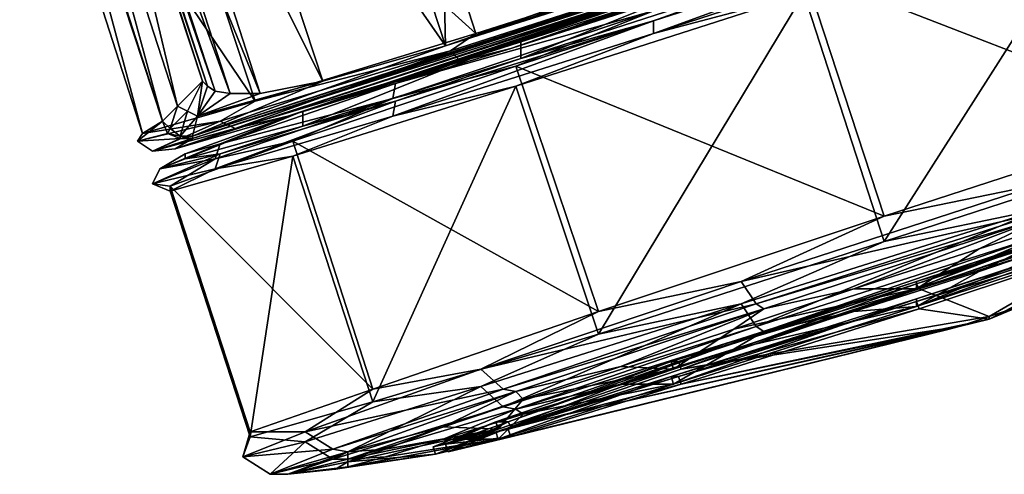
# Model space of a CAD drawing. Units: metres. Extents: x -0.386 to 0.352, y -0.375 to 0.327.
# Drawn here: x -0.381 to -0.342, y -0.133 to -0.115 of the extents above; entities that cross this region are included whole.
import ezdxf

# ---------------------------------------------------------------- set-up
doc = ezdxf.new("R2010")
doc.units = ezdxf.units.M
doc.header["$MEASUREMENT"] = 0
doc.layers.add('ONDERSTEL', color=7, linetype='CONTINUOUS')

msp = doc.modelspace()

# ---------------------------------------------------------------- linework, layer by layer
at = {"layer": 'ONDERSTEL'}
for points in [[(-0.3645, -0.0978, -0.3963), (-0.3695, -0.0992, -0.3961), (-0.3641, -0.1157, -0.3963)], [(-0.3641, -0.1157, -0.3963), (-0.3593, -0.114, -0.3965), (-0.3645, -0.0978, -0.3963)], [(-0.3695, -0.0992, -0.3961), (-0.3743, -0.101, -0.3963), (-0.3641, -0.1157, -0.3963)], [(-0.3767, -0.1027, -0.3702), (-0.3678, -0.1, -0.3611), (-0.3629, -0.1152, -0.3614)], [(-0.3629, -0.1152, -0.3614), (-0.3678, -0.1, -0.3611), (-0.3513, -0.1115, -0.3569)], [(-0.3765, -0.1021, -0.3967), (-0.369, -0.1171, -0.3966), (-0.3743, -0.101, -0.3963)], [(-0.3641, -0.1157, -0.3963), (-0.3743, -0.101, -0.3963), (-0.369, -0.1171, -0.3966)], [(-0.3775, -0.1028, -0.3969), (-0.3715, -0.1176, -0.3969), (-0.3765, -0.1021, -0.3967)], [(-0.3715, -0.1176, -0.3969), (-0.369, -0.1171, -0.3966), (-0.3765, -0.1021, -0.3967)], [(-0.3742, -0.1193, -0.3957), (-0.3472, -0.1106, -0.3952), (-0.3203, -0.1018, -0.3956)], [(-0.3742, -0.1193, -0.3959), (-0.3742, -0.1193, -0.3957), (-0.3203, -0.1018, -0.3956)], [(-0.3203, -0.1018, -0.3956), (-0.3641, -0.1157, -0.3963), (-0.3742, -0.1193, -0.3959)], [(-0.3305, -0.1048, -0.3961), (-0.3641, -0.1157, -0.3963), (-0.3203, -0.1018, -0.3956)], [(-0.3811, -0.104, -0.3824), (-0.3767, -0.1027, -0.3702), (-0.3717, -0.1179, -0.3705)], [(-0.378, -0.1032, -0.397), (-0.3727, -0.1176, -0.3971), (-0.3775, -0.1028, -0.3969)], [(-0.3727, -0.1176, -0.3971), (-0.3715, -0.1176, -0.3969), (-0.3775, -0.1028, -0.3969)], [(-0.3717, -0.1179, -0.3705), (-0.3767, -0.1027, -0.3702), (-0.3629, -0.1152, -0.3614)], [(-0.3781, -0.1035, -0.397), (-0.3733, -0.1175, -0.3972), (-0.378, -0.1032, -0.397)], [(-0.3733, -0.1175, -0.3972), (-0.3727, -0.1176, -0.3971), (-0.378, -0.1032, -0.397)], [(-0.3804, -0.1035, -0.3953), (-0.3811, -0.104, -0.3824), (-0.3762, -0.1192, -0.3826)], [(-0.3754, -0.1187, -0.3956), (-0.3804, -0.1035, -0.3953), (-0.3762, -0.1192, -0.3826)], [(-0.3754, -0.1187, -0.3957), (-0.3804, -0.1035, -0.3953), (-0.3754, -0.1187, -0.3956)], [(-0.3803, -0.1035, -0.3956), (-0.3804, -0.1035, -0.3953), (-0.3754, -0.1187, -0.3957)], [(-0.3754, -0.1187, -0.3958), (-0.3795, -0.1036, -0.3966), (-0.3803, -0.1035, -0.3956)], [(-0.3754, -0.1187, -0.3958), (-0.3803, -0.1035, -0.3956), (-0.3754, -0.1187, -0.3957)], [(-0.3754, -0.1187, -0.3958), (-0.3803, -0.1035, -0.3956), (-0.3754, -0.1187, -0.3958)], [(-0.3748, -0.1181, -0.3969), (-0.3795, -0.1036, -0.3966), (-0.3754, -0.1187, -0.3958)], [(-0.3782, -0.1038, -0.397), (-0.3795, -0.1036, -0.3966), (-0.3748, -0.1181, -0.3969)], [(-0.3736, -0.1173, -0.3972), (-0.3733, -0.1175, -0.3972), (-0.3781, -0.1035, -0.397)], [(-0.3781, -0.1038, -0.397), (-0.3736, -0.1173, -0.3972), (-0.3781, -0.1035, -0.397)], [(-0.3762, -0.1192, -0.3826), (-0.3811, -0.104, -0.3824), (-0.3717, -0.1179, -0.3705)], [(-0.3782, -0.1038, -0.397), (-0.3738, -0.1171, -0.3973), (-0.3781, -0.1038, -0.397)], [(-0.3738, -0.1171, -0.3973), (-0.3782, -0.1038, -0.397), (-0.3748, -0.1181, -0.3969)], [(-0.3738, -0.1171, -0.3973), (-0.3736, -0.1173, -0.3972), (-0.3781, -0.1038, -0.397)], [(-0.3781, -0.1038, -0.397), (-0.3738, -0.1171, -0.3973), (-0.3738, -0.1171, -0.3973)], [(-0.3355, -0.1062, -0.3964), (-0.3641, -0.1157, -0.3963), (-0.3305, -0.1048, -0.3961)], [(-0.3593, -0.114, -0.3965), (-0.3641, -0.1157, -0.3963), (-0.3355, -0.1062, -0.3964)], [(-0.3378, -0.1088, -0.4161), (-0.3498, -0.1127, -0.4175), (-0.3346, -0.1186, -0.4163)], [(-0.3498, -0.1136, -0.3569), (-0.3378, -0.1097, -0.3581), (-0.3466, -0.1235, -0.357)], [(-0.3466, -0.1235, -0.357), (-0.3378, -0.1097, -0.3581), (-0.3346, -0.1196, -0.3583)], [(-0.3472, -0.1106, -0.3952), (-0.3742, -0.1194, -0.3953), (-0.3482, -0.1109, -0.3952)], [(-0.3742, -0.1194, -0.3955), (-0.3742, -0.1194, -0.3953), (-0.3472, -0.1106, -0.3952)], [(-0.3742, -0.1193, -0.3957), (-0.3742, -0.1194, -0.3955), (-0.3472, -0.1106, -0.3952)], [(-0.3482, -0.1109, -0.3952), (-0.3742, -0.1194, -0.3953), (-0.3527, -0.1124, -0.3928)], [(-0.344, -0.1109, -0.3573), (-0.3558, -0.1147, -0.3587), (-0.35, -0.1126, -0.3578)], [(-0.3558, -0.1152, -0.3583), (-0.344, -0.1109, -0.3573), (-0.3438, -0.1113, -0.3569)], [(-0.3558, -0.1147, -0.3587), (-0.344, -0.1109, -0.3573), (-0.3558, -0.1152, -0.3583)], [(-0.3509, -0.1117, -0.357), (-0.3629, -0.1152, -0.3614), (-0.3513, -0.1115, -0.3569)], [(-0.3558, -0.1152, -0.3583), (-0.3438, -0.1113, -0.3569), (-0.3498, -0.1136, -0.3569)], [(-0.3704, -0.1185, -0.3707), (-0.3615, -0.1158, -0.3619), (-0.3497, -0.1117, -0.3796)], [(-0.3537, -0.1129, -0.3829), (-0.3704, -0.1185, -0.3707), (-0.3497, -0.1117, -0.3796)], [(-0.3639, -0.1159, -0.3622), (-0.3629, -0.1152, -0.3614), (-0.3509, -0.1117, -0.357)], [(-0.3635, -0.1163, -0.3626), (-0.3639, -0.1159, -0.3622), (-0.3509, -0.1117, -0.357)], [(-0.3635, -0.1163, -0.3626), (-0.3509, -0.1117, -0.357), (-0.3507, -0.1122, -0.3574)], [(-0.3615, -0.1158, -0.3619), (-0.35, -0.1121, -0.3578), (-0.3497, -0.1117, -0.3796)], [(-0.3611, -0.1162, -0.3617), (-0.35, -0.1117, -0.4165), (-0.35, -0.1126, -0.3578)], [(-0.3611, -0.1154, -0.4128), (-0.35, -0.1117, -0.4165), (-0.3611, -0.1162, -0.3617)], [(-0.3611, -0.1154, -0.4128), (-0.3558, -0.1137, -0.4157), (-0.35, -0.1117, -0.4165)], [(-0.3507, -0.1122, -0.3574), (-0.3615, -0.1158, -0.3619), (-0.3635, -0.1163, -0.3626)], [(-0.35, -0.1121, -0.3578), (-0.3615, -0.1158, -0.3619), (-0.3507, -0.1122, -0.3574)], [(-0.3527, -0.1124, -0.3928), (-0.3742, -0.1194, -0.3953), (-0.3548, -0.1132, -0.388)], [(-0.3498, -0.1127, -0.4175), (-0.3613, -0.1165, -0.4137), (-0.3466, -0.1225, -0.4177)], [(-0.3498, -0.1127, -0.4175), (-0.3558, -0.1143, -0.4162), (-0.3613, -0.1165, -0.4137)], [(-0.35, -0.1126, -0.3578), (-0.3558, -0.1147, -0.3587), (-0.3611, -0.1162, -0.3617)], [(-0.3346, -0.1186, -0.4163), (-0.3498, -0.1127, -0.4175), (-0.3466, -0.1225, -0.4177)], [(-0.3749, -0.1198, -0.3825), (-0.3704, -0.1185, -0.3707), (-0.3537, -0.1129, -0.3829)], [(-0.3548, -0.1132, -0.388), (-0.3749, -0.1198, -0.3825), (-0.3537, -0.1129, -0.3829)], [(-0.3742, -0.1194, -0.3953), (-0.3749, -0.1198, -0.3825), (-0.3548, -0.1132, -0.388)], [(-0.3661, -0.1172, -0.4096), (-0.3558, -0.1137, -0.4157), (-0.3611, -0.1154, -0.4128)], [(-0.3558, -0.1137, -0.4157), (-0.3661, -0.1172, -0.4096), (-0.3558, -0.1143, -0.4162)], [(-0.3613, -0.1173, -0.3608), (-0.3498, -0.1136, -0.3569), (-0.358, -0.1272, -0.361)], [(-0.3613, -0.1173, -0.3608), (-0.3558, -0.1152, -0.3583), (-0.3498, -0.1136, -0.3569)], [(-0.358, -0.1272, -0.361), (-0.3498, -0.1136, -0.3569), (-0.3466, -0.1235, -0.357)], [(-0.3558, -0.1143, -0.4162), (-0.3662, -0.1178, -0.4099), (-0.3613, -0.1165, -0.4137)], [(-0.3558, -0.1143, -0.4162), (-0.3661, -0.1172, -0.4096), (-0.3662, -0.1178, -0.4099)], [(-0.3662, -0.1185, -0.3647), (-0.3558, -0.1147, -0.3587), (-0.3558, -0.1152, -0.3583)], [(-0.3661, -0.1179, -0.365), (-0.3558, -0.1147, -0.3587), (-0.3662, -0.1185, -0.3647)], [(-0.3558, -0.1147, -0.3587), (-0.3661, -0.1179, -0.365), (-0.3611, -0.1162, -0.3617)], [(-0.3639, -0.1159, -0.3622), (-0.3717, -0.1179, -0.3705), (-0.3629, -0.1152, -0.3614)], [(-0.3698, -0.1189, -0.3699), (-0.3611, -0.1154, -0.4128), (-0.3611, -0.1162, -0.3617)], [(-0.3698, -0.1183, -0.4046), (-0.3611, -0.1154, -0.4128), (-0.3698, -0.1189, -0.3699)], [(-0.3698, -0.1183, -0.4046), (-0.3661, -0.1172, -0.4096), (-0.3611, -0.1154, -0.4128)], [(-0.3662, -0.1185, -0.3647), (-0.3558, -0.1152, -0.3583), (-0.3613, -0.1173, -0.3608)], [(-0.3641, -0.1157, -0.3963), (-0.369, -0.1171, -0.3966), (-0.3742, -0.1193, -0.3959)], [(-0.3731, -0.1187, -0.3731), (-0.3717, -0.1179, -0.3705), (-0.3639, -0.1159, -0.3622)], [(-0.3725, -0.119, -0.3733), (-0.3731, -0.1187, -0.3731), (-0.3639, -0.1159, -0.3622)], [(-0.3725, -0.119, -0.3733), (-0.3639, -0.1159, -0.3622), (-0.3635, -0.1163, -0.3626)], [(-0.3615, -0.1158, -0.3619), (-0.3704, -0.1185, -0.3707), (-0.3635, -0.1163, -0.3626)], [(-0.3635, -0.1163, -0.3626), (-0.3704, -0.1185, -0.3707), (-0.3725, -0.119, -0.3733)], [(-0.3611, -0.1162, -0.3617), (-0.3661, -0.1179, -0.365), (-0.3698, -0.1189, -0.3699)], [(-0.3613, -0.1165, -0.4137), (-0.3702, -0.1195, -0.4052), (-0.358, -0.1263, -0.4138)], [(-0.3613, -0.1165, -0.4137), (-0.3662, -0.1178, -0.4099), (-0.3702, -0.1195, -0.4052)], [(-0.3466, -0.1225, -0.4177), (-0.3613, -0.1165, -0.4137), (-0.358, -0.1263, -0.4138)], [(-0.3744, -0.1183, -0.397), (-0.3738, -0.1171, -0.3973), (-0.3748, -0.1181, -0.3969)], [(-0.374, -0.1185, -0.3969), (-0.3738, -0.1171, -0.3973), (-0.3744, -0.1183, -0.397)], [(-0.3742, -0.1193, -0.3959), (-0.369, -0.1171, -0.3966), (-0.374, -0.1185, -0.3969)], [(-0.374, -0.1185, -0.3969), (-0.3736, -0.1173, -0.3972), (-0.3738, -0.1171, -0.3973)], [(-0.369, -0.1171, -0.3966), (-0.3715, -0.1176, -0.3969), (-0.374, -0.1185, -0.3969)], [(-0.3736, -0.1173, -0.3972), (-0.3738, -0.1171, -0.3973), (-0.3738, -0.1171, -0.3973)], [(-0.3733, -0.1175, -0.3972), (-0.3736, -0.1173, -0.3972), (-0.374, -0.1185, -0.3969)], [(-0.3727, -0.1176, -0.3971), (-0.3733, -0.1175, -0.3972), (-0.374, -0.1185, -0.3969)], [(-0.3731, -0.1196, -0.3995), (-0.3661, -0.1172, -0.4096), (-0.3698, -0.1183, -0.4046)], [(-0.3661, -0.1172, -0.4096), (-0.3731, -0.1196, -0.3995), (-0.3662, -0.1178, -0.4099)], [(-0.3702, -0.1201, -0.3694), (-0.3613, -0.1173, -0.3608), (-0.367, -0.1299, -0.3695)], [(-0.3702, -0.1201, -0.3694), (-0.3662, -0.1185, -0.3647), (-0.3613, -0.1173, -0.3608)], [(-0.367, -0.1299, -0.3695), (-0.3613, -0.1173, -0.3608), (-0.358, -0.1272, -0.361)], [(-0.3731, -0.1187, -0.3731), (-0.3762, -0.1192, -0.3826), (-0.3717, -0.1179, -0.3705)], [(-0.374, -0.1185, -0.3969), (-0.3715, -0.1176, -0.3969), (-0.3727, -0.1176, -0.3971)], [(-0.3662, -0.1178, -0.4099), (-0.3733, -0.1202, -0.3997), (-0.3702, -0.1195, -0.4052)], [(-0.3662, -0.1178, -0.4099), (-0.3731, -0.1196, -0.3995), (-0.3733, -0.1202, -0.3997)], [(-0.3733, -0.1206, -0.3749), (-0.3661, -0.1179, -0.365), (-0.3662, -0.1185, -0.3647)], [(-0.3731, -0.12, -0.3751), (-0.3661, -0.1179, -0.365), (-0.3733, -0.1206, -0.3749)], [(-0.3661, -0.1179, -0.365), (-0.3731, -0.12, -0.3751), (-0.3698, -0.1189, -0.3699)], [(-0.3751, -0.119, -0.3959), (-0.3748, -0.1181, -0.3969), (-0.3754, -0.1187, -0.3958)], [(-0.3744, -0.1183, -0.397), (-0.3748, -0.1181, -0.3969), (-0.3751, -0.119, -0.3959)], [(-0.3747, -0.1193, -0.3959), (-0.3744, -0.1183, -0.397), (-0.3751, -0.119, -0.3959)], [(-0.3704, -0.1185, -0.3707), (-0.3749, -0.1198, -0.3825), (-0.3725, -0.119, -0.3733)], [(-0.374, -0.1185, -0.3969), (-0.3744, -0.1183, -0.397), (-0.3747, -0.1193, -0.3959)], [(-0.3742, -0.1193, -0.3959), (-0.374, -0.1185, -0.3969), (-0.3747, -0.1193, -0.3959)], [(-0.3745, -0.1202, -0.3812), (-0.3698, -0.1183, -0.4046), (-0.3698, -0.1189, -0.3699)], [(-0.3745, -0.12, -0.3934), (-0.3698, -0.1183, -0.4046), (-0.3745, -0.1202, -0.3812)], [(-0.3745, -0.12, -0.3934), (-0.3731, -0.1196, -0.3995), (-0.3698, -0.1183, -0.4046)], [(-0.3733, -0.1206, -0.3749), (-0.3662, -0.1185, -0.3647), (-0.3702, -0.1201, -0.3694)], [(-0.3466, -0.1225, -0.4177), (-0.3403, -0.1212, -0.4175), (-0.3346, -0.1186, -0.4163)], [(-0.3764, -0.1195, -0.3873), (-0.3762, -0.1192, -0.3826), (-0.3731, -0.1187, -0.3731)], [(-0.3758, -0.1199, -0.3873), (-0.3764, -0.1195, -0.3873), (-0.3731, -0.1187, -0.3731)], [(-0.3764, -0.1195, -0.3873), (-0.3754, -0.1187, -0.3956), (-0.3762, -0.1192, -0.3826)], [(-0.3752, -0.1192, -0.3955), (-0.3754, -0.1187, -0.3956), (-0.3764, -0.1195, -0.3873)], [(-0.3758, -0.1199, -0.3873), (-0.3731, -0.1187, -0.3731), (-0.3725, -0.119, -0.3733)], [(-0.3725, -0.119, -0.3733), (-0.3749, -0.1198, -0.3825), (-0.3758, -0.1199, -0.3873)], [(-0.3754, -0.1187, -0.3958), (-0.3751, -0.119, -0.3959), (-0.3754, -0.1187, -0.3958)], [(-0.3754, -0.1187, -0.3957), (-0.3751, -0.119, -0.3959), (-0.3754, -0.1187, -0.3958)], [(-0.3752, -0.1192, -0.3955), (-0.3751, -0.119, -0.3959), (-0.3754, -0.1187, -0.3957)], [(-0.3754, -0.1187, -0.3956), (-0.3752, -0.1192, -0.3955), (-0.3754, -0.1187, -0.3957)], [(-0.3752, -0.1192, -0.3955), (-0.3747, -0.1193, -0.3959), (-0.3751, -0.119, -0.3959)], [(-0.3698, -0.1189, -0.3699), (-0.3731, -0.12, -0.3751), (-0.3745, -0.1202, -0.3812)], [(-0.3747, -0.1194, -0.3954), (-0.3752, -0.1192, -0.3955), (-0.3764, -0.1195, -0.3873)], [(-0.3747, -0.1194, -0.3954), (-0.3764, -0.1195, -0.3873), (-0.3758, -0.1199, -0.3873)], [(-0.3758, -0.1199, -0.3873), (-0.3742, -0.1194, -0.3953), (-0.3747, -0.1194, -0.3954)], [(-0.3749, -0.1198, -0.3825), (-0.3742, -0.1194, -0.3953), (-0.3758, -0.1199, -0.3873)], [(-0.3747, -0.1194, -0.3954), (-0.3747, -0.1193, -0.3959), (-0.3752, -0.1192, -0.3955)], [(-0.3742, -0.1193, -0.3957), (-0.3747, -0.1193, -0.3959), (-0.3747, -0.1194, -0.3954)], [(-0.3742, -0.1194, -0.3955), (-0.3742, -0.1193, -0.3957), (-0.3747, -0.1194, -0.3954)], [(-0.3742, -0.1193, -0.3957), (-0.3742, -0.1193, -0.3959), (-0.3747, -0.1193, -0.3959)], [(-0.3747, -0.1194, -0.3954), (-0.3742, -0.1194, -0.3953), (-0.3742, -0.1194, -0.3955)], [(-0.3755, -0.1206, -0.3873), (-0.3731, -0.1196, -0.3995), (-0.3745, -0.12, -0.3934)], [(-0.3731, -0.1196, -0.3995), (-0.3755, -0.1206, -0.3873), (-0.3733, -0.1202, -0.3997)], [(-0.3702, -0.1195, -0.4052), (-0.3751, -0.1213, -0.3937), (-0.367, -0.1294, -0.4054)], [(-0.3702, -0.1195, -0.4052), (-0.3733, -0.1202, -0.3997), (-0.3751, -0.1213, -0.3937)], [(-0.358, -0.1263, -0.4138), (-0.3702, -0.1195, -0.4052), (-0.367, -0.1294, -0.4054)], [(-0.3346, -0.1196, -0.3583), (-0.3403, -0.1222, -0.3571), (-0.3466, -0.1235, -0.357)], [(-0.3758, -0.1212, -0.3873), (-0.3731, -0.12, -0.3751), (-0.3733, -0.1206, -0.3749)], [(-0.3755, -0.1206, -0.3873), (-0.3731, -0.12, -0.3751), (-0.3758, -0.1212, -0.3873)], [(-0.3733, -0.1202, -0.3997), (-0.3758, -0.1212, -0.3873), (-0.3751, -0.1213, -0.3937)], [(-0.3733, -0.1202, -0.3997), (-0.3755, -0.1206, -0.3873), (-0.3758, -0.1212, -0.3873)], [(-0.3745, -0.1202, -0.3812), (-0.3755, -0.1206, -0.3873), (-0.3745, -0.12, -0.3934)], [(-0.3731, -0.12, -0.3751), (-0.3755, -0.1206, -0.3873), (-0.3745, -0.1202, -0.3812)], [(-0.3751, -0.1215, -0.381), (-0.3702, -0.1201, -0.3694), (-0.3719, -0.1313, -0.3811)], [(-0.3751, -0.1215, -0.381), (-0.3733, -0.1206, -0.3749), (-0.3702, -0.1201, -0.3694)], [(-0.3719, -0.1313, -0.3811), (-0.3702, -0.1201, -0.3694), (-0.367, -0.1299, -0.3695)], [(-0.3758, -0.1212, -0.3873), (-0.3733, -0.1206, -0.3749), (-0.3751, -0.1215, -0.381)], [(-0.3751, -0.1213, -0.3937), (-0.3758, -0.1212, -0.3873), (-0.3751, -0.1215, -0.381)], [(-0.3751, -0.1213, -0.3937), (-0.3751, -0.1215, -0.381), (-0.3719, -0.1311, -0.3938)], [(-0.367, -0.1294, -0.4054), (-0.3751, -0.1213, -0.3937), (-0.3719, -0.1311, -0.3938)], [(-0.3523, -0.1251, -0.4163), (-0.3403, -0.1212, -0.4175), (-0.3466, -0.1225, -0.4177)], [(-0.3403, -0.1212, -0.4175), (-0.3523, -0.1251, -0.4163), (-0.3401, -0.1223, -0.4167)], [(-0.3719, -0.1311, -0.3938), (-0.3751, -0.1215, -0.381), (-0.3719, -0.1313, -0.3811)], [(-0.335, -0.1217, -0.4088), (-0.3453, -0.1251, -0.4102), (-0.3453, -0.1252, -0.4097)], [(-0.3351, -0.1219, -0.4084), (-0.335, -0.1217, -0.4088), (-0.3453, -0.1252, -0.4097)], [(-0.335, -0.1217, -0.4088), (-0.3349, -0.122, -0.4088), (-0.3453, -0.1251, -0.4102)], [(-0.3403, -0.1222, -0.3571), (-0.3523, -0.126, -0.3585), (-0.3466, -0.1235, -0.357)], [(-0.3523, -0.126, -0.3585), (-0.3403, -0.1222, -0.3571), (-0.3517, -0.1269, -0.3594)], [(-0.3517, -0.1269, -0.3594), (-0.3403, -0.1222, -0.3571), (-0.3401, -0.1232, -0.358)], [(-0.3351, -0.1219, -0.4084), (-0.3453, -0.1252, -0.4097), (-0.3452, -0.1254, -0.4097)], [(-0.3453, -0.1254, -0.4102), (-0.3349, -0.122, -0.4088), (-0.3378, -0.1222, -0.4138)], [(-0.3349, -0.122, -0.4088), (-0.3453, -0.1254, -0.4102), (-0.3453, -0.1251, -0.4102)], [(-0.3453, -0.1254, -0.4102), (-0.3378, -0.1222, -0.4138), (-0.3428, -0.1238, -0.4144)], [(-0.335, -0.1222, -0.4084), (-0.3351, -0.1219, -0.4084), (-0.3452, -0.1254, -0.4097)], [(-0.3452, -0.1254, -0.4097), (-0.3424, -0.1265, -0.3894), (-0.335, -0.1222, -0.4084)], [(-0.3428, -0.1238, -0.4144), (-0.3378, -0.1222, -0.4138), (-0.3401, -0.1225, -0.4161)], [(-0.3424, -0.1265, -0.3894), (-0.3412, -0.1261, -0.3891), (-0.335, -0.1222, -0.4084)], [(-0.358, -0.1263, -0.4138), (-0.3523, -0.1251, -0.4163), (-0.3466, -0.1225, -0.4177)], [(-0.3401, -0.1223, -0.4167), (-0.3523, -0.1251, -0.4163), (-0.3517, -0.126, -0.4155)], [(-0.3401, -0.1223, -0.4167), (-0.3517, -0.126, -0.4155), (-0.3401, -0.1225, -0.4161)], [(-0.3401, -0.1225, -0.4161), (-0.3517, -0.126, -0.4155), (-0.3514, -0.1262, -0.4149)], [(-0.3514, -0.1262, -0.4149), (-0.3478, -0.1254, -0.4139), (-0.3401, -0.1225, -0.4161)], [(-0.3428, -0.1238, -0.4144), (-0.3401, -0.1225, -0.4161), (-0.3478, -0.1254, -0.4139)], [(-0.3453, -0.1258, -0.3646), (-0.335, -0.1224, -0.3658), (-0.3351, -0.1225, -0.3663)], [(-0.3453, -0.1261, -0.3646), (-0.3349, -0.1227, -0.3658), (-0.335, -0.1224, -0.3658)], [(-0.3453, -0.1258, -0.3646), (-0.3453, -0.1261, -0.3646), (-0.335, -0.1224, -0.3658)], [(-0.3453, -0.1259, -0.3651), (-0.3453, -0.1258, -0.3646), (-0.3351, -0.1225, -0.3663)], [(-0.3453, -0.1259, -0.3651), (-0.3351, -0.1225, -0.3663), (-0.335, -0.1228, -0.3663)], [(-0.3349, -0.1227, -0.3658), (-0.3453, -0.1261, -0.3646), (-0.3378, -0.123, -0.3609)], [(-0.3452, -0.1262, -0.3651), (-0.3453, -0.1259, -0.3651), (-0.335, -0.1228, -0.3663)], [(-0.3453, -0.1261, -0.3646), (-0.3428, -0.1247, -0.3604), (-0.3378, -0.123, -0.3609)], [(-0.335, -0.1228, -0.3663), (-0.3424, -0.1266, -0.3854), (-0.3452, -0.1262, -0.3651)], [(-0.3378, -0.123, -0.3609), (-0.3428, -0.1247, -0.3604), (-0.3401, -0.1234, -0.3586)], [(-0.3412, -0.1261, -0.3857), (-0.3424, -0.1266, -0.3854), (-0.335, -0.1228, -0.3663)], [(-0.3517, -0.1269, -0.3594), (-0.3401, -0.1232, -0.358), (-0.3514, -0.1271, -0.3599)], [(-0.3514, -0.1271, -0.3599), (-0.3401, -0.1232, -0.358), (-0.3401, -0.1234, -0.3586)], [(-0.3401, -0.1234, -0.3586), (-0.3478, -0.1263, -0.3609), (-0.3514, -0.1271, -0.3599)], [(-0.3428, -0.1247, -0.3604), (-0.3478, -0.1263, -0.3609), (-0.3401, -0.1234, -0.3586)], [(-0.3466, -0.1235, -0.357), (-0.3523, -0.126, -0.3585), (-0.358, -0.1272, -0.361)], [(-0.3478, -0.1254, -0.4139), (-0.3453, -0.1254, -0.4102), (-0.3428, -0.1238, -0.4144)], [(-0.3428, -0.1247, -0.3604), (-0.3453, -0.1261, -0.3646), (-0.3478, -0.1263, -0.3609)], [(-0.3627, -0.1286, -0.41), (-0.3523, -0.1251, -0.4163), (-0.358, -0.1263, -0.4138)], [(-0.3523, -0.1251, -0.4163), (-0.3627, -0.1286, -0.41), (-0.3517, -0.126, -0.4155)], [(-0.3453, -0.1251, -0.4102), (-0.3551, -0.1283, -0.4064), (-0.3548, -0.1283, -0.406)], [(-0.3453, -0.1251, -0.4102), (-0.3453, -0.1254, -0.4102), (-0.3551, -0.1283, -0.4064)], [(-0.3453, -0.1252, -0.4097), (-0.3453, -0.1251, -0.4102), (-0.3548, -0.1283, -0.406)], [(-0.3453, -0.1252, -0.4097), (-0.3548, -0.1283, -0.406), (-0.3547, -0.1286, -0.406)], [(-0.3452, -0.1254, -0.4097), (-0.3453, -0.1252, -0.4097), (-0.3547, -0.1286, -0.406)], [(-0.3453, -0.1254, -0.4102), (-0.355, -0.1286, -0.4064), (-0.3551, -0.1283, -0.4064)], [(-0.3526, -0.127, -0.4124), (-0.355, -0.1286, -0.4064), (-0.3453, -0.1254, -0.4102)], [(-0.3547, -0.1286, -0.406), (-0.3424, -0.1265, -0.3894), (-0.3452, -0.1254, -0.4097)], [(-0.3526, -0.127, -0.4124), (-0.3478, -0.1254, -0.4139), (-0.3514, -0.1262, -0.4149)], [(-0.3526, -0.127, -0.4124), (-0.3453, -0.1254, -0.4102), (-0.3478, -0.1254, -0.4139)], [(-0.3523, -0.126, -0.3585), (-0.3627, -0.1293, -0.3649), (-0.358, -0.1272, -0.361)], [(-0.3517, -0.126, -0.4155), (-0.3627, -0.1286, -0.41), (-0.3618, -0.1294, -0.4094)], [(-0.3627, -0.1293, -0.3649), (-0.3523, -0.126, -0.3585), (-0.3618, -0.1301, -0.3655)], [(-0.3517, -0.126, -0.4155), (-0.3618, -0.1294, -0.4094), (-0.3514, -0.1262, -0.4149)], [(-0.3618, -0.1301, -0.3655), (-0.3523, -0.126, -0.3585), (-0.3517, -0.1269, -0.3594)], [(-0.3551, -0.1289, -0.3685), (-0.3453, -0.1258, -0.3646), (-0.3453, -0.1259, -0.3651)], [(-0.3551, -0.1289, -0.3685), (-0.355, -0.1292, -0.3685), (-0.3453, -0.1258, -0.3646)], [(-0.3548, -0.1289, -0.3689), (-0.3551, -0.1289, -0.3685), (-0.3453, -0.1259, -0.3651)], [(-0.355, -0.1292, -0.3685), (-0.3453, -0.1261, -0.3646), (-0.3453, -0.1258, -0.3646)], [(-0.3453, -0.1261, -0.3646), (-0.355, -0.1292, -0.3685), (-0.3526, -0.1278, -0.3625)], [(-0.3548, -0.1289, -0.3689), (-0.3453, -0.1259, -0.3651), (-0.3452, -0.1262, -0.3651)], [(-0.3453, -0.1261, -0.3646), (-0.3526, -0.1278, -0.3625), (-0.3478, -0.1263, -0.3609)], [(-0.3412, -0.1261, -0.3891), (-0.3424, -0.1265, -0.3894), (-0.3424, -0.1266, -0.3854)], [(-0.3412, -0.1261, -0.3857), (-0.3412, -0.1261, -0.3891), (-0.3424, -0.1266, -0.3854)], [(-0.367, -0.1294, -0.4054), (-0.3627, -0.1286, -0.41), (-0.358, -0.1263, -0.4138)], [(-0.3514, -0.1262, -0.4149), (-0.3618, -0.1294, -0.4094), (-0.3613, -0.1295, -0.4089)], [(-0.3613, -0.1295, -0.4089), (-0.3571, -0.1285, -0.4099), (-0.3514, -0.1262, -0.4149)], [(-0.3571, -0.1285, -0.4099), (-0.3526, -0.127, -0.4124), (-0.3514, -0.1262, -0.4149)], [(-0.3547, -0.1292, -0.3689), (-0.3548, -0.1289, -0.3689), (-0.3452, -0.1262, -0.3651)], [(-0.3452, -0.1262, -0.3651), (-0.3424, -0.1266, -0.3854), (-0.3547, -0.1292, -0.3689)], [(-0.3436, -0.1269, -0.3887), (-0.3424, -0.1265, -0.3894), (-0.3547, -0.1286, -0.406)], [(-0.3478, -0.1263, -0.3609), (-0.3526, -0.1278, -0.3625), (-0.3514, -0.1271, -0.3599)], [(-0.3424, -0.1265, -0.3894), (-0.3436, -0.1269, -0.3887), (-0.3436, -0.1269, -0.3861)], [(-0.3424, -0.1266, -0.3854), (-0.3424, -0.1265, -0.3894), (-0.3436, -0.1269, -0.3861)], [(-0.3618, -0.1301, -0.3655), (-0.3517, -0.1269, -0.3594), (-0.3613, -0.1302, -0.366)], [(-0.344, -0.127, -0.3874), (-0.3615, -0.1313, -0.377), (-0.3436, -0.1269, -0.3861)], [(-0.3547, -0.1292, -0.3689), (-0.3436, -0.1269, -0.3861), (-0.3615, -0.1313, -0.377)], [(-0.3615, -0.1309, -0.3979), (-0.3436, -0.1269, -0.3887), (-0.3547, -0.1286, -0.406)], [(-0.344, -0.127, -0.3874), (-0.3436, -0.1269, -0.3887), (-0.3615, -0.1309, -0.3979)], [(-0.3613, -0.1302, -0.366), (-0.3517, -0.1269, -0.3594), (-0.3514, -0.1271, -0.3599)], [(-0.3424, -0.1266, -0.3854), (-0.3436, -0.1269, -0.3861), (-0.3547, -0.1292, -0.3689)], [(-0.3436, -0.1269, -0.3861), (-0.3436, -0.1269, -0.3887), (-0.344, -0.127, -0.3874)], [(-0.358, -0.1272, -0.361), (-0.3627, -0.1293, -0.3649), (-0.367, -0.1299, -0.3695)], [(-0.364, -0.1319, -0.3875), (-0.3615, -0.1313, -0.377), (-0.344, -0.127, -0.3874)], [(-0.3615, -0.1309, -0.3979), (-0.364, -0.1319, -0.3875), (-0.344, -0.127, -0.3874)], [(-0.3514, -0.1271, -0.3599), (-0.3571, -0.1292, -0.365), (-0.3613, -0.1302, -0.366)], [(-0.355, -0.1286, -0.4064), (-0.3526, -0.127, -0.4124), (-0.3571, -0.1285, -0.4099)], [(-0.3526, -0.1278, -0.3625), (-0.3571, -0.1292, -0.365), (-0.3514, -0.1271, -0.3599)], [(-0.3526, -0.1278, -0.3625), (-0.355, -0.1292, -0.3685), (-0.3571, -0.1292, -0.365)], [(-0.3551, -0.1283, -0.4064), (-0.3621, -0.1307, -0.3982), (-0.3616, -0.1307, -0.3979)], [(-0.3551, -0.1283, -0.4064), (-0.355, -0.1286, -0.4064), (-0.3621, -0.1307, -0.3982)], [(-0.3548, -0.1283, -0.406), (-0.3551, -0.1283, -0.4064), (-0.3616, -0.1307, -0.3979)], [(-0.3548, -0.1283, -0.406), (-0.3616, -0.1307, -0.3979), (-0.3615, -0.1309, -0.3979)], [(-0.3547, -0.1286, -0.406), (-0.3548, -0.1283, -0.406), (-0.3615, -0.1309, -0.3979)], [(-0.361, -0.1298, -0.4065), (-0.3571, -0.1285, -0.4099), (-0.3613, -0.1295, -0.4089)], [(-0.361, -0.1298, -0.4065), (-0.355, -0.1286, -0.4064), (-0.3571, -0.1285, -0.4099)], [(-0.3697, -0.1311, -0.3998), (-0.3627, -0.1286, -0.41), (-0.367, -0.1294, -0.4054)], [(-0.3627, -0.1286, -0.41), (-0.3697, -0.1311, -0.3998), (-0.3618, -0.1294, -0.4094)], [(-0.355, -0.1286, -0.4064), (-0.362, -0.131, -0.3982), (-0.3621, -0.1307, -0.3982)], [(-0.3621, -0.1311, -0.3768), (-0.3551, -0.1289, -0.3685), (-0.3548, -0.1289, -0.3689)], [(-0.3616, -0.131, -0.377), (-0.3621, -0.1311, -0.3768), (-0.3548, -0.1289, -0.3689)], [(-0.3621, -0.1311, -0.3768), (-0.362, -0.1314, -0.3768), (-0.3551, -0.1289, -0.3685)], [(-0.362, -0.131, -0.3982), (-0.355, -0.1286, -0.4064), (-0.361, -0.1298, -0.4065)], [(-0.362, -0.1314, -0.3768), (-0.355, -0.1292, -0.3685), (-0.3551, -0.1289, -0.3685)], [(-0.3616, -0.131, -0.377), (-0.3548, -0.1289, -0.3689), (-0.3547, -0.1292, -0.3689)], [(-0.355, -0.1292, -0.3685), (-0.362, -0.1314, -0.3768), (-0.361, -0.1304, -0.3684)], [(-0.3615, -0.1313, -0.377), (-0.3616, -0.131, -0.377), (-0.3547, -0.1292, -0.3689)], [(-0.3571, -0.1292, -0.365), (-0.361, -0.1304, -0.3684), (-0.3613, -0.1302, -0.366)], [(-0.355, -0.1292, -0.3685), (-0.361, -0.1304, -0.3684), (-0.3571, -0.1292, -0.365)], [(-0.3719, -0.1311, -0.3938), (-0.3697, -0.1311, -0.3998), (-0.367, -0.1294, -0.4054)], [(-0.3627, -0.1293, -0.3649), (-0.3697, -0.1315, -0.3751), (-0.367, -0.1299, -0.3695)], [(-0.3697, -0.1315, -0.3751), (-0.3627, -0.1293, -0.3649), (-0.3686, -0.1322, -0.3755)], [(-0.3618, -0.1294, -0.4094), (-0.3697, -0.1311, -0.3998), (-0.3686, -0.1318, -0.3995)], [(-0.3686, -0.1322, -0.3755), (-0.3627, -0.1293, -0.3649), (-0.3618, -0.1301, -0.3655)], [(-0.3618, -0.1294, -0.4094), (-0.3686, -0.1318, -0.3995), (-0.3613, -0.1295, -0.4089)], [(-0.3613, -0.1295, -0.4089), (-0.3686, -0.1318, -0.3995), (-0.368, -0.1319, -0.3993)], [(-0.368, -0.1319, -0.3993), (-0.3642, -0.1309, -0.4025), (-0.3613, -0.1295, -0.4089)], [(-0.3642, -0.1309, -0.4025), (-0.361, -0.1298, -0.4065), (-0.3613, -0.1295, -0.4089)], [(-0.367, -0.1299, -0.3695), (-0.3697, -0.1315, -0.3751), (-0.3719, -0.1313, -0.3811)], [(-0.362, -0.131, -0.3982), (-0.361, -0.1298, -0.4065), (-0.3642, -0.1309, -0.4025)], [(-0.3686, -0.1322, -0.3755), (-0.3618, -0.1301, -0.3655), (-0.368, -0.1322, -0.3758)], [(-0.368, -0.1322, -0.3758), (-0.3618, -0.1301, -0.3655), (-0.3613, -0.1302, -0.366)], [(-0.3613, -0.1302, -0.366), (-0.3642, -0.1314, -0.3725), (-0.368, -0.1322, -0.3758)], [(-0.361, -0.1304, -0.3684), (-0.3642, -0.1314, -0.3725), (-0.3613, -0.1302, -0.366)], [(-0.361, -0.1304, -0.3684), (-0.362, -0.1314, -0.3768), (-0.3642, -0.1314, -0.3725)], [(-0.3621, -0.1307, -0.3982), (-0.3646, -0.1317, -0.3875), (-0.3641, -0.1316, -0.3875)], [(-0.3621, -0.1307, -0.3982), (-0.362, -0.131, -0.3982), (-0.3646, -0.1317, -0.3875)], [(-0.3616, -0.1307, -0.3979), (-0.3621, -0.1307, -0.3982), (-0.3641, -0.1316, -0.3875)], [(-0.3616, -0.1307, -0.3979), (-0.3641, -0.1316, -0.3875), (-0.364, -0.1319, -0.3875)], [(-0.3615, -0.1309, -0.3979), (-0.3616, -0.1307, -0.3979), (-0.364, -0.1319, -0.3875)], [(-0.3722, -0.1321, -0.3875), (-0.3697, -0.1311, -0.3998), (-0.3719, -0.1311, -0.3938)], [(-0.3719, -0.1313, -0.3811), (-0.3722, -0.1321, -0.3875), (-0.3719, -0.1311, -0.3938)], [(-0.3697, -0.1311, -0.3998), (-0.3722, -0.1321, -0.3875), (-0.3686, -0.1318, -0.3995)], [(-0.3665, -0.1318, -0.3978), (-0.3642, -0.1309, -0.4025), (-0.368, -0.1319, -0.3993)], [(-0.362, -0.131, -0.3982), (-0.3665, -0.1318, -0.3978), (-0.368, -0.1323, -0.3928)], [(-0.3645, -0.132, -0.3875), (-0.362, -0.131, -0.3982), (-0.368, -0.1323, -0.3928)], [(-0.3665, -0.1318, -0.3978), (-0.362, -0.131, -0.3982), (-0.3642, -0.1309, -0.4025)], [(-0.3641, -0.1316, -0.3875), (-0.3646, -0.1317, -0.3875), (-0.3616, -0.131, -0.377)], [(-0.3646, -0.1317, -0.3875), (-0.3621, -0.1311, -0.3768), (-0.3616, -0.131, -0.377)], [(-0.362, -0.131, -0.3982), (-0.3645, -0.132, -0.3875), (-0.3646, -0.1317, -0.3875)], [(-0.3646, -0.1317, -0.3875), (-0.3645, -0.132, -0.3875), (-0.3621, -0.1311, -0.3768)], [(-0.3645, -0.132, -0.3875), (-0.362, -0.1314, -0.3768), (-0.3621, -0.1311, -0.3768)], [(-0.3641, -0.1316, -0.3875), (-0.3616, -0.131, -0.377), (-0.3615, -0.1313, -0.377)], [(-0.3697, -0.1315, -0.3751), (-0.3722, -0.1321, -0.3875), (-0.3719, -0.1313, -0.3811)], [(-0.3722, -0.1321, -0.3875), (-0.3697, -0.1315, -0.3751), (-0.3711, -0.1328, -0.3875)], [(-0.3711, -0.1328, -0.3875), (-0.3697, -0.1315, -0.3751), (-0.3686, -0.1322, -0.3755)], [(-0.362, -0.1314, -0.3768), (-0.3645, -0.132, -0.3875), (-0.368, -0.1325, -0.3822)], [(-0.3642, -0.1314, -0.3725), (-0.3665, -0.1321, -0.3772), (-0.368, -0.1322, -0.3758)], [(-0.3665, -0.1321, -0.3772), (-0.362, -0.1314, -0.3768), (-0.368, -0.1325, -0.3822)], [(-0.362, -0.1314, -0.3768), (-0.3665, -0.1321, -0.3772), (-0.3642, -0.1314, -0.3725)], [(-0.364, -0.1319, -0.3875), (-0.3641, -0.1316, -0.3875), (-0.3615, -0.1313, -0.377)], [(-0.3686, -0.1318, -0.3995), (-0.3722, -0.1321, -0.3875), (-0.3711, -0.1328, -0.3875)], [(-0.3686, -0.1318, -0.3995), (-0.3711, -0.1328, -0.3875), (-0.368, -0.1319, -0.3993)], [(-0.368, -0.1319, -0.3993), (-0.3711, -0.1328, -0.3875), (-0.3704, -0.1328, -0.3875)], [(-0.3704, -0.1328, -0.3875), (-0.368, -0.1323, -0.3928), (-0.368, -0.1319, -0.3993)], [(-0.3645, -0.132, -0.3875), (-0.3685, -0.1326, -0.3875), (-0.368, -0.1325, -0.3822)], [(-0.368, -0.1323, -0.3928), (-0.3685, -0.1326, -0.3875), (-0.3645, -0.132, -0.3875)], [(-0.368, -0.1323, -0.3928), (-0.3665, -0.1318, -0.3978), (-0.368, -0.1319, -0.3993)], [(-0.3711, -0.1328, -0.3875), (-0.3686, -0.1322, -0.3755), (-0.3704, -0.1328, -0.3875)], [(-0.368, -0.1322, -0.3758), (-0.368, -0.1325, -0.3822), (-0.3704, -0.1328, -0.3875)], [(-0.3704, -0.1328, -0.3875), (-0.3686, -0.1322, -0.3755), (-0.368, -0.1322, -0.3758)], [(-0.3685, -0.1326, -0.3875), (-0.368, -0.1323, -0.3928), (-0.3704, -0.1328, -0.3875)], [(-0.3665, -0.1321, -0.3772), (-0.368, -0.1325, -0.3822), (-0.368, -0.1322, -0.3758)], [(-0.368, -0.1325, -0.3822), (-0.3685, -0.1326, -0.3875), (-0.3704, -0.1328, -0.3875)]]:
    msp.add_3dface(points, dxfattribs=at)

doc.saveas('drawing.dxf')
